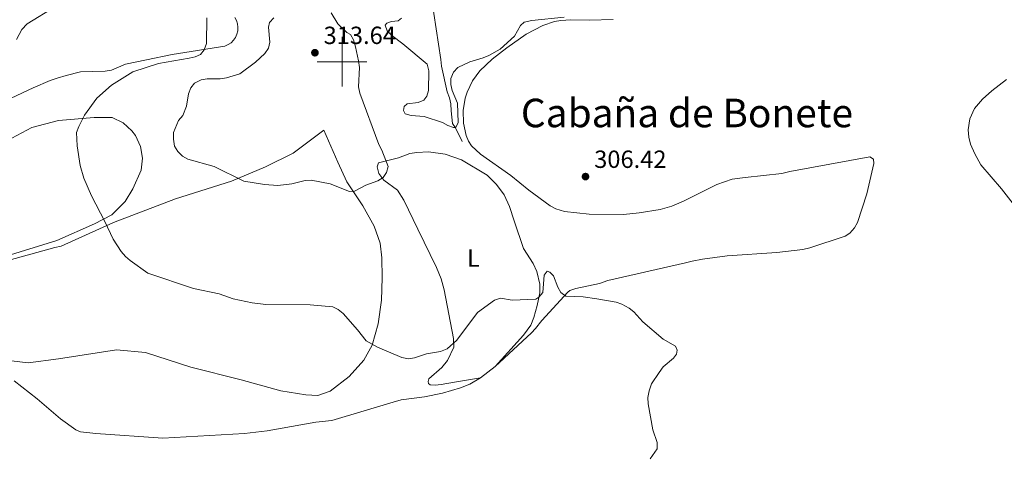
# Model space of a CAD drawing. Units: metres. Extents: x 621258 to 625764, y 676088 to 679136.
# Drawn here: x 623870 to 624267, y 676841 to 677017 of the extents above; entities that cross this region are included whole.
import ezdxf
from ezdxf.enums import TextEntityAlignment as Align

# ---------------------------------------------------------------- set-up
doc = ezdxf.new("R2010")
doc.units = ezdxf.units.M
doc.header["$MEASUREMENT"] = 0
doc.linetypes.add('DGN Style 3', pattern=[69.03869, 49.31335, -19.72534])
for name, color, linetype, lineweight in [('Carátula', 7, 'Continuous', 5), ('Elementos auxiliares', 7, 'Continuous', 5), ('Entidades rústicas y varios', 7, 'Continuous', 5), ('Hidrografía', 7, 'Continuous', 5), ('Relieve y altimetría', 7, 'Continuous', 5), ('Textos de rotulación', 7, 'Continuous', 5)]:
    doc.layers.add(name, color=color, linetype=linetype, lineweight=lineweight)
doc.styles.add('Style-arial', font='arial.shx', dxfattribs={"bigfont": 'arialbig.shx'})
doc.styles.add('Style-Arial Narrow', font='txt')
doc.styles.add('Style-Times New Roman', font='txt')

# ---------------------------------------------------------------- blocks, each defined once
blk = doc.blocks.new('5PATER')
at = {"layer": 'Relieve y altimetría', "linetype": 'Continuous', "lineweight": 5}
h = blk.add_hatch(color=250, dxfattribs=at)
edge = h.paths.add_edge_path()
edge.add_ellipse((0, 0), major_axis=(-1.1, -1.11), ratio=0.999422, start_angle=0, end_angle=360)

msp = doc.modelspace()

# ---------------------------------------------------------------- linework, layer by layer
at = {"layer": 'Carátula', "color": 7, "linetype": 'Continuous', "lineweight": 5}
for p, q in [((624000, 676990), (624000, 677010)), ((623990, 677000), (624010, 677000))]:
    msp.add_line(p, q, dxfattribs=at)
msp.add_3dface([(621309.82, 676088.19), (625764.13, 676166.57), (625711.87, 679136.12), (621257.56, 679057.74)], dxfattribs=at)
at = {"layer": 'Elementos auxiliares', "color": 250, "linetype": 'Continuous', "lineweight": 5}
msp.add_3dface([(622168.33, 676497.33), (622128.14, 678810.52), (625565.54, 678871.03), (625606.84, 676557.84)], dxfattribs=at)
at = {"layer": 'Entidades rústicas y varios', "color": 92, "linetype": 'Continuous', "lineweight": 5}
for p, q in [((624076.32, 676890.72, 303.9), (624061.76, 676877.19, 303.89)), ((624061.76, 676877.19, 303.89), (624055.85, 676872.52, 303.63))]:
    msp.add_line(p, q, dxfattribs=at)
for points in [[(623868.78, 677008.92, 301.73), (623870.96, 677013.06, 301.85), (623873.09, 677015.35, 302.1), (623884.53, 677022.29, 302.4), (623890.58, 677026.73, 302.4), (623894.59, 677030.41, 302.4), (623898.86, 677035.29, 302.1), (623905.36, 677041.7, 302.1)], [(623956.74, 677017.89, 306.64), (623957.42, 677016.65, 306.69), (623957.85, 677015.31, 306.7), (623958.03, 677013.91, 306.7), (623957.96, 677012.5, 306.66), (623957.62, 677011.12, 306.59), (623957.04, 677009.84, 306.51), (623956.23, 677008.68, 306.39), (623955.23, 677007.69, 306.27), (623954.06, 677006.9, 306.13), (623952.76, 677006.34, 305.98), (623931.45, 677002.91, 304.24), (623921.15, 677000.81, 303.24), (623912.67, 676999.06, 303), (623907.02, 676996.57, 303), (623904.56, 676996.21, 302.98), (623894.52, 676995.96, 302.73), (623888.71, 676994.43, 302.34), (623885.17, 676993.35, 302.1), (623882.33, 676992.4, 302.4), (623875.48, 676989.44, 302.1), (623866.63, 676985.35, 303.77)], [(624109.27, 677017.07, 305.92), (624099.76, 677016.77, 305.68), (624092.27, 677016.93, 305.94), (624088.13, 677016.7, 306), (624085.68, 677016.24, 306.02), (624080.9, 677014.65, 305.98), (624074.25, 677011.15, 305.8), (624066.4, 677005.67, 305.55), (624060.51, 677001.05, 305.37), (624055.55, 676996.36, 305.38), (624052.57, 676992.28, 305.74), (624050.41, 676987.74, 305.94), (624049.65, 676985.33, 305.98), (624048.82, 676980.34, 305.94), (624048.93, 676975.29, 305.74), (624049.98, 676970.31, 305.38), (624050.91, 676967.98, 305.33), (624052.15, 676966.15, 305.38), (624055.85, 676962.76, 305.58), (624068.01, 676954.1, 305.97), (624075.35, 676948.22, 305.68), (624083.93, 676941.93, 305.68), (624086.13, 676940.71, 305.68), (624089.67, 676939.62, 305.68), (624099.61, 676938.5, 305.68), (624113.44, 676938.43, 305.91), (624119.76, 676939.07, 305.98), (624128.21, 676940.42, 306.28), (624133, 676941.82, 306.56), (624137.62, 676943.76, 306.83), (624151.08, 676950.56, 306.87), (624157.27, 676952.71, 306.87), (624162.5, 676953.3, 307.17), (624177.33, 676954.91, 307.17), (624180.46, 676955.71, 307.17), (624212.77, 676961.65, 307.47), (624214.29, 676960.78, 307.47), (624214.32, 676958.98, 307.47), (624211.57, 676946.79, 307.47), (624207.82, 676935.17, 307.47), (624206.56, 676933.01, 307.47), (624204.65, 676930.83, 307.47), (624202.81, 676929.67, 307.47), (624188.58, 676925.04, 306.88), (624185.74, 676924.37, 306.87), (624175.28, 676923.08, 306.83), (624155.27, 676921.71, 306.58), (624145.36, 676920.47, 306.38), (624141.16, 676919.63, 306.28), (624138.47, 676918.99, 305.68), (624107.09, 676911.86, 305.68), (624103.81, 676910.6, 305.68), (624094.24, 676908.64, 305.09), (624091.88, 676907.75, 305.09), (624090.96, 676907.09, 305.09), (624080.47, 676895.73, 304.55), (624078.01, 676892.47, 304.49), (624076.32, 676890.72, 303.9)], [(624278.53, 676932.31, 308.76), (624265.8, 676948.74, 308.36), (624257.53, 676958.5, 308.66), (624255.08, 676962.85, 308.89), (624253.4, 676966.73, 308.94), (624252.66, 676969.62, 308.92), (624252.44, 676972.6, 308.94), (624253.1, 676977.02, 309.06), (624254.9, 676981.11, 309.26), (624258.23, 676984.92, 309.39), (624261.9, 676988.32, 309.46), (624267.85, 676992.9, 309.53)], [(623858.69, 676964.95, 304.14), (623874.9, 676973.47, 304.14), (623885.66, 676976.36, 304.44), (623900.04, 676977.5, 305.34), (623907.38, 676977.47, 306.23), (623911.7, 676975.35, 306.79), (623915.28, 676972.15, 307.19), (623916.71, 676970.22, 307.33), (623918.74, 676965.87, 307.45), (623919.52, 676961.12, 307.39), (623919, 676956.36, 307.12), (623915.68, 676948.8, 306.53), (623912.61, 676943.65, 305.93), (623907.15, 676938.31, 305.04), (623900.16, 676934.59, 304.44), (623884.97, 676927.87, 303.25), (623862.88, 676921.06, 302.36)], [(623863.36, 676919.27, 302.36), (623884.27, 676925.17, 303.55), (623886.81, 676925.67, 303.85), (623907.8, 676935.17, 305.34), (623932.85, 676944.74, 307.72), (623955.38, 676951.87, 309.81), (623969.09, 676957.65, 310.7), (623980.25, 676963.09, 311.59), (623992.69, 676972.45, 312.19), (623998.31, 676959.49, 311.59), (624001.9, 676951.6, 310.4), (624008.36, 676941.96, 309.51), (624013, 676933.78, 308.91), (624015.36, 676926.92, 308.32), (624016.06, 676920.93, 307.72), (624016.2, 676912.83, 307.12), (624015.9, 676903.83, 306.23), (624014.56, 676894.35, 305.63), (624012.15, 676885.76, 305.04), (624008.81, 676879.7, 304.74), (624002.92, 676873.15, 303.85), (623995.22, 676867.17, 303.55), (623990.29, 676865.44, 303.25), (623985.34, 676865.66, 302.95), (623975.26, 676867.29, 302.65), (623959.28, 676871.82, 302.36), (623939.09, 676876.87, 302.06), (623920.69, 676882.73, 302.65), (623909.12, 676883.87, 302.95), (623885.62, 676880.19, 301.76), (623873.5, 676878.62, 301.45), (623857.56, 676880.47, 301.16)], [(624055.85, 676872.52, 303.63), (624045.38, 676870.84, 303.63), (624039.99, 676869.85, 303.03), (624037.5, 676869.64, 303.08), (624035.49, 676869.78, 303.33), (624034.88, 676870.22, 303.63), (624034.72, 676871.12, 303.63), (624035, 676872.17, 303.63), (624040.22, 676876.69, 303.86), (624042.53, 676879.53, 304.06), (624044.99, 676884.94, 304.52), (624044.93, 676888.39, 304.52), (624041.15, 676908.08, 306.14), (624039.94, 676912.45, 306.58), (624038.06, 676917.04, 307.25), (624030.53, 676932.56, 308.1), (624024.93, 676944.17, 309.29), (624022.31, 676948.17, 309.29), (624016.81, 676952.3, 309.84), (624014.82, 676955, 310.04), (624014.14, 676957.64, 310.14), (624014.63, 676959.3, 310.19), (624022.69, 676961.23, 309.89), (624027.26, 676962.95, 308.8), (624030.19, 676963.46, 308.42), (624034.79, 676963.67, 307.94), (624041.62, 676962.79, 307.37), (624048.13, 676960.51, 307.02), (624058.46, 676954.23, 306.61), (624062.28, 676950.57, 306.4), (624065.32, 676946.34, 306.29), (624067.55, 676941.63, 306.27), (624069.33, 676935.92, 306.26), (624073.13, 676924.72, 305.72), (624077.03, 676918.65, 305.47), (624078.56, 676915.49, 305.5), (624079.75, 676910.36, 305.33), (624079.77, 676906.85, 305.08), (624078.61, 676901.71, 304.52), (624077.3, 676896.88, 304.53), (624076.03, 676893.86, 304.44), (624073.12, 676889.74, 304.27), (624061.76, 676877.19, 303.89)], [(624055.85, 676872.52, 303.63), (624051.47, 676870.07, 303.38), (624047.8, 676868.56, 303.3), (624040.55, 676866.43, 303.3), (624033.22, 676864.92, 303.3), (624023.88, 676863.65, 303.3), (624020.59, 676862.7, 302.7), (623995.81, 676855.38, 302.7), (623989.45, 676854.64, 302.69), (623969.74, 676851.19, 302.22), (623960.69, 676850.1, 302.11), (623927.71, 676848.19, 301.51), (623900.68, 676850.09, 300.9), (623894.58, 676850.73, 301.34), (623892.65, 676851.55, 301.51), (623886.45, 676855.97, 301.92), (623877.09, 676864.15, 302.24), (623867.84, 676871.35, 301.71)]]:
    msp.add_polyline3d(points, dxfattribs=at)
at = {"layer": 'Hidrografía', "color": 142, "linetype": 'DGN Style 3', "lineweight": 15}
msp.add_polyline3d([(624035.43, 677030.2, 302.11), (624039.77, 677000.93, 302.23), (624040.05, 676998.25, 302.48), (624042.35, 676987.86, 303.32), (624043.31, 676985.49, 303.8), (624043.83, 676982.99, 304.29), (624044.04, 676980.19, 304.68), (624044.47, 676975.1, 304.79), (624045.69, 676973.38, 305.53), (624048.47, 676967.89, 305.53)], dxfattribs=at)
at = {"layer": 'Relieve y altimetría', "color": 30, "linetype": 'Continuous', "lineweight": 5, "flags": 128}
for points, elevation in [([(623970.85, 677007.95), (623970.29, 677005.51), (623968.86, 677003.31), (623965.16, 676999.87), (623958.78, 676995.13), (623953.45, 676993.55), (623950.89, 676993.1), (623945.68, 676993.09), (623943.21, 676992.72), (623940.56, 676991.31), (623939.05, 676989.44), (623938.1, 676987.13), (623937.22, 676982.06), (623935.84, 676978.27), (623934.05, 676976.38), (623932.04, 676971.54), (623932, 676968.77), (623932.39, 676965.96), (623933.8, 676963.85), (623935.67, 676961.96), (623937.84, 676960.72), (623948.5, 676957.72), (623960.4, 676951.91), (623968.74, 676950.46), (623974.05, 676950.08), (623979.8, 676950.72), (623985.08, 676952.11), (623987.58, 676952.25), (623995.2, 676950.79), (624002.97, 676947.65), (624005.04, 676947.84), (624009.54, 676950.22), (624014.42, 676951.99), (624016.53, 676953.32), (624017.9, 676955.35), (624018.63, 676957.82), (624016.06, 676964.31), (624014.79, 676966.67), (624007.15, 676987.28), (624006.57, 676989.96), (624007.06, 676997.69), (624006.68, 677000.35), (624005.45, 677006), (624004.56, 677008.82), (624003.41, 677011.04), (624001.97, 677011.85), (623998.32, 677015.34), (623995.63, 677019.75)], 310), ([(623945.48, 677017.76), (623945.28, 677007.31), (623944.47, 677004.76), (623942.97, 677002.97), (623940.83, 677001.94), (623938.38, 677001.39), (623926.05, 676999.34), (623915.59, 676995.98), (623907, 676990.52), (623901.09, 676985.37), (623896.21, 676978.45), (623893.83, 676973.87), (623892.97, 676971.53), (623893.24, 676966.15), (623894.48, 676958.22), (623895.95, 676953.1), (623898.93, 676945.99), (623904.38, 676935.57), (623907.73, 676928.41), (623910.88, 676923.54), (623912.69, 676921.5), (623914.55, 676919.83), (623921.71, 676914.82), (623940.11, 676908.62), (623950.5, 676906.39), (623956.07, 676904.48), (623963.7, 676902.85), (623969.24, 676902.17), (623987.18, 676901.97), (623996.22, 676901.24), (623998.46, 676900.12), (624000.49, 676898.47), (624006.28, 676891.96), (624009.66, 676887.49), (624014.24, 676884.95), (624024.11, 676880.7), (624026.77, 676880.25), (624029.25, 676880.58), (624034.06, 676882.19), (624039.7, 676883.23), (624042.37, 676884.19), (624046.3, 676887.73), (624054.59, 676898.9), (624061.39, 676903.87), (624063.92, 676904.68), (624068.59, 676903.92), (624078.14, 676904.23), (624079.36, 676905.09), (624080.97, 676907.01), (624081.47, 676913.98), (624082.71, 676915.52), (624083.72, 676915.15), (624085.28, 676913.64), (624086.97, 676909.14), (624088.2, 676906.98), (624090.26, 676905.43), (624097.13, 676905.17), (624102.64, 676904.41), (624110.5, 676903.08), (624112.84, 676902.22), (624115.76, 676900.71), (624117.68, 676899.11), (624121.19, 676895.08), (624129.49, 676888.12), (624134.38, 676885.36), (624135.1, 676883.75), (624134.82, 676882.06), (624133.54, 676880.43), (624129.47, 676876.95), (624127.81, 676874.74), (624124.8, 676870.14), (624123.85, 676867.28), (624123.28, 676864.58), (624123.38, 676862.08), (624125.24, 676851.57), (624126.97, 676846.44), (624126.97, 676843.93), (624124.16, 676839.94)], 305), ([(623972.53, 677017.66), (623970.8, 677015.78), (623970.37, 677014.01), (623970.85, 677007.95)], 310), ([(624089.59, 677017.96), (624076.52, 677016.65), (624073.41, 677015.93), (624071.9, 677014.67), (624069.51, 677010.33), (624063.69, 677005.08), (624059.12, 677002.54), (624056.82, 677001.57), (624051.48, 677000.03), (624046.6, 676997.65), (624044.87, 676995.77), (624043.84, 676993.3), (624043.79, 676990.8), (624044.44, 676988.35), (624046.54, 676983.36), (624046.75, 676975.52), (624045.86, 676973.51), (624044.94, 676973.5), (624042.69, 676974.3), (624040.54, 676975.57), (624033.1, 676977.96), (624027.8, 676978.36), (624025.38, 676978.97), (624024.7, 676980.3), (624024.98, 676981.92), (624026.19, 676983.01), (624030.63, 676983.55), (624032.93, 676984.54), (624034.2, 676986.07), (624034.78, 676988.37), (624034.95, 676996.37), (624034.37, 676998.98), (624024.55, 677007.26), (624020.12, 677010.57), (624018.24, 677012.53), (624017.36, 677014.82), (624018.03, 677015.6), (624019.95, 677016.17), (624022.63, 677016.45), (624023.99, 677017.62)], 305)]:
    msp.add_lwpolyline(points, dxfattribs=dict(at, elevation=elevation))

# ---------------------------------------------------------------- block references
at = {"layer": 'Relieve y altimetría', "color": 250, "linetype": 'Continuous', "lineweight": 5}
for p in [(623989.05, 677003.65, 313.64), (624098.13, 676953.7, 306.42)]:
    msp.add_blockref('5PATER', p, dxfattribs=at)

# ---------------------------------------------------------------- texts
at = {"layer": 'Entidades rústicas y varios', "color": 92, "linetype": 'Continuous', "lineweight": 5, "style": 'Style-Arial Narrow'}
msp.add_text('L', height=7, dxfattribs=at).set_placement((624052.93, 676920.85, 306.27), align=Align.MIDDLE_CENTER)
at = {"layer": 'Textos de rotulación', "color": 250, "linetype": 'Continuous', "lineweight": 5, "style": 'Style-arial'}
for s, p in [('313.64', (623992.55, 677007.15, 313.64)), ('306.42', (624101.63, 676957.2, 306.42))]:
    msp.add_text(s, height=7, dxfattribs=at).set_placement(p)
at = {"layer": 'Textos de rotulación', "color": 250, "linetype": 'Continuous', "lineweight": 5, "style": 'Style-Times New Roman'}
msp.add_text('Cabaña de Bonete', height=11.5, dxfattribs=at).set_placement((624139.03, 676979.35, 306.18), align=Align.MIDDLE_CENTER)

doc.saveas('drawing.dxf')
